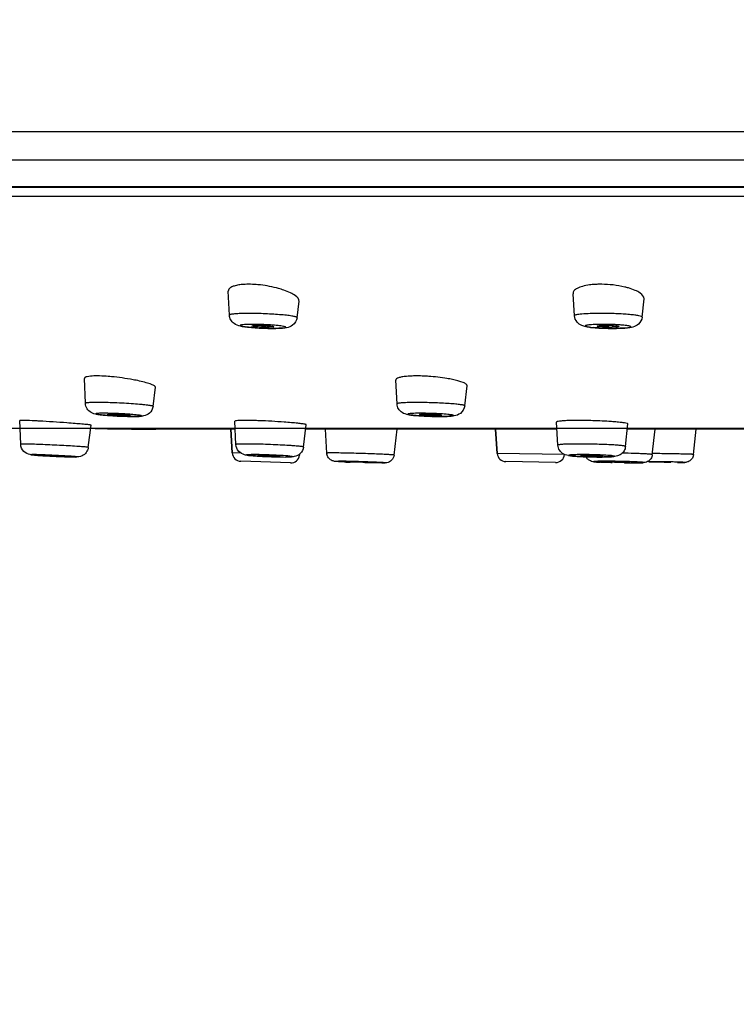
# Model space of a CAD drawing. Units: millimetres. Extents: x 72 to 8980, y -1552 to 626.
# Drawn here: x 7004 to 7036, y 36 to 81 of the extents above; entities that cross this region are included whole.
import ezdxf

# ---------------------------------------------------------------- set-up
doc = ezdxf.new("R2010")
doc.units = ezdxf.units.MM
doc.header["$MEASUREMENT"] = 0
doc.layers.add('Dimensions', color=7, linetype='Continuous')
doc.styles.get("Standard").update_dxf_attribs({"font": 'helr45w_0.ttf'})
doc.dimstyles.get("Standard").update_dxf_attribs({"dimscale": 10, "dimtxt": 2.5, "dimasz": 0.8, "dimexe": 1, "dimexo": 1, "dimgap": 1, "dimtad": 2, "dimtih": 1, "dimtoh": 1, "dimdec": 0, "dimzin": 0, "dimdsep": 46, "dimtxsty": 'Standard', "dimblk": 'DOT', "dimcen": 2, "dimclrd": 1, "dimclre": 1, "dimclrt": 1, "dimadec": 0, "dimazin": 0, "dimtfac": 1, "dimtdec": 0, "dimtofl": 0, "dimtmove": 0, "dimatfit": 3, "dimfxl": 1, "dimtolj": 1, "dimtzin": 0, "dimarcsym": 0})

# ---------------------------------------------------------------- blocks, each defined once
blk = doc.blocks.new('_Dot')
at = {"color": 0, "linetype": 'ByBlock', "lineweight": -2}
blk.add_line((-0.5, 0), (-1, 0), dxfattribs=at)
at = {"color": 0, "linetype": 'ByBlock', "const_width": 0.5}
blk.add_lwpolyline([(-0.25, 0, 1), (0.25, 0, 1)], format="xyb", close=True, dxfattribs=at)
blk = doc.blocks.new('*D6')
at = {"layer": 'Dimensions', "color": 1, "lineweight": -2, "transparency": 16777216}
for p, q in [((7077.404, 62.36), (6849.203, 62.36)), ((6859.203, 54.36), (6859.203, -380.412)), ((6859.203, -860.847), (6859.203, -426.075)), ((6656.908, -868.847), (6869.203, -868.847))]:
    blk.add_line(p, q, dxfattribs=at)
at = {"layer": 'Dimensions', "color": 1, "lineweight": -2, "transparency": 16777216, "xscale": 8, "yscale": 8, "zscale": 8}
for p, rotation in [((6859.203, 62.36), 90), ((6859.203, -868.847), 270)]:
    blk.add_blockref('_Dot', p, dxfattribs=dict(at, rotation=rotation))
at = {"layer": 'Dimensions', "color": 1, "transparency": 16777216, "insert": (6859.203, -403.243), "char_height": 25, "attachment_point": 5}
blk.add_mtext('\\A1;875-1125', dxfattribs=at)
blk = doc.blocks.new('*D10')
at = {"layer": 'Dimensions', "color": 1, "lineweight": -2, "transparency": 16777216}
for p, q in [((6956.024, 71.022), (6956.024, 3.408)), ((7138.367, 71.022), (7138.367, 3.408)), ((7130.367, 13.408), (6964.024, 13.408))]:
    blk.add_line(p, q, dxfattribs=at)
at = {"layer": 'Dimensions', "color": 1, "lineweight": -2, "transparency": 16777216, "xscale": 8, "yscale": 8, "zscale": 8, "rotation": 180}
blk.add_blockref('_Dot', (6956.024, 13.408), dxfattribs=at)
at = {"layer": 'Dimensions', "color": 1, "lineweight": -2, "transparency": 16777216, "xscale": 8, "yscale": 8, "zscale": 8}
blk.add_blockref('_Dot', (7138.367, 13.408), dxfattribs=at)
at = {"layer": 'Dimensions', "color": 1, "transparency": 16777216, "insert": (7041.039, -9.84), "char_height": 25, "attachment_point": 5}
blk.add_mtext('\\A1;%%C182', dxfattribs=at)

msp = doc.modelspace()

# ---------------------------------------------------------------- linework, layer by layer
at = {"color": 7, "linetype": 'Continuous'}
for p, q in [((6956.685, 75.915), (7137.706, 75.915)), ((6957.758, 74.617), (7136.634, 74.617)), ((6960.277, 73.41), (7134.114, 73.41)), ((6960.407, 73.38), (7133.984, 73.38)), ((7133.24, 72.95), (6961.151, 72.95)), ((7013.303, 67.531), (7013.249, 68.62)), ((7029.061, 67.502), (7028.993, 68.506)), ((7016.39, 67.414), (7016.484, 68.162)), ((7032.149, 67.442), (7032.238, 68.271)), ((7006.725, 63.503), (7006.677, 64.637)), ((7020.958, 63.477), (7020.894, 64.561)), ((7024.045, 63.388), (7024.152, 64.304)), ((7009.81, 63.362), (7009.927, 64.234)), ((7003.768, 61.638), (7003.726, 62.712)), ((7006.853, 61.489), (7006.992, 62.505)), ((7013.595, 61.621), (7013.542, 62.684)), ((7016.681, 61.506), (7016.809, 62.526)), ((7028.302, 61.594), (7028.232, 62.644)), ((7031.39, 61.533), (7031.501, 62.559)), ((7013.56, 62.323), (7009.943, 62.323)), ((7013.371, 62.323), (7013.428, 61.239)), ((7013.428, 61.239), (7013.371, 62.323)), ((7028.253, 62.323), (7016.783, 62.323)), ((7017.746, 61.231), (7017.683, 62.324)), ((7020.817, 61.139), (7020.956, 62.322)), ((7025.455, 62.323), (7025.532, 61.213)), ((7025.532, 61.213), (7025.455, 62.323)), ((7045.561, 62.323), (7031.501, 62.323)), ((7032.615, 61.158), (7032.738, 62.323)), ((7034.5, 61.167), (7034.615, 62.323)), ((7013.823, 61.225), (7013.428, 61.239)), ((7016.504, 61.183), (7016.498, 61.131)), ((7016.498, 61.131), (7016.504, 61.183)), ((7028.604, 61.159), (7025.532, 61.213)), ((7016.086, 60.779), (7013.814, 60.859)), ((7016.498, 61.131), (7016.434, 61.134)), ((7028.198, 60.8), (7025.925, 60.84))]:
    msp.add_line(p, q, dxfattribs=at)
for centre, radius, start, end in [((7014.177, 65.357), 3.583, 89.9666, 92.5805), ((7014.178, 64.897), 4.043, 88.7828, 89.9904), ((7030.262, 64.554), 4.386, 89.9874, 92.3323), ((7030.263, 64.368), 4.572, 89.4414, 89.9987), ((7030.257, 63.985), 4.955, 83.463, 89.4143), ((7014.609, 61.538), 5.523, 88.4548, 89.959), ((7015.323, 80.122), 13.198, 266.443, 267.8141), ((7015.345, 80.585), 13.662, 267.7982, 268.284), ((7015.324, 79.812), 12.888, 268.2737, 269.3493), ((7015.047, 71.044), 4.07, 269.9821, 270.9264), ((7015.301, 77.896), 10.972, 269.3515, 269.991), ((7030.393, 72.511), 5.572, 263.8503, 265.2167), ((7030.761, 77.626), 10.701, 266.8587, 267.3718), ((7030.818, 78.888), 11.964, 267.3767, 268.3865), ((7030.842, 79.666), 12.742, 268.3788, 268.894), ((7030.84, 79.433), 12.509, 268.8835, 269.9909), ((7030.708, 72.623), 5.65, 269.2138, 269.9926), ((7030.708, 72.047), 5.074, 269.9929, 270.8296), ((7030.838, 78.359), 11.435, 269.9971, 270.5204), ((7007.242, 59.509), 5.244, 88.5733, 89.9696), ((7021.852, 57.819), 6.935, 89.3286, 89.9952), ((7021.75, 60.853), 3.898, 93.257, 95.3713), ((7022.276, 56.049), 6.962, 88.7688, 89.9693), ((7022.702, 70.319), 7.378, 267.6781, 269.9499), ((7009.156, 82.875), 19.975, 266.8789, 267.1659), ((7009.173, 83.205), 20.306, 267.1651, 267.4621), ((7009.163, 82.98), 20.081, 267.4616, 267.774), ((7009.133, 82.187), 19.287, 267.7728, 268.1073), ((7008.576, 66.18), 3.238, 269.9654, 270.9296), ((7014.017, 50.772), 11.949, 89.3196, 89.9813), ((7022.958, 79.233), 16.331, 267.3088, 268.3487), ((7022.974, 79.696), 16.794, 268.3383, 268.7075), ((7022.956, 78.8), 15.898, 268.7003, 269.5142), ((7022.697, 68.157), 5.215, 269.9866, 270.7321), ((7022.937, 76.634), 13.731, 269.516, 269.9939), ((7022.936, 75.256), 12.353, 269.9986, 270.2482), ((7029.142, 52.257), 10.464, 91.2777, 92.0905), ((7029.238, 47.471), 15.251, 89.9849, 91.2379), ((7029.241, 44.95), 17.772, 89.7603, 89.9985), ((7029.212, 41.166), 21.556, 88.4385, 89.725), ((7009.943, 179.646), 117.322, 268.55632, 270), ((7013.828, 61.26), 0.401, 183, 268), ((7025.932, 61.241), 0.401, 184, 269), ((7028.205, 61.201), 0.401, 269, 354), ((7006.703, 93.395), 32.34, 266.241, 266.7157), ((7016.1, 61.18), 0.401, 268, 353), ((7020.418, 103.347), 42.562, 267.4898, 267.8358), ((7030.24, 81.574), 20.522, 267.8306, 268.8388), ((7029.644, 52.32), 8.813, 89.5122, 89.9921), ((7030.034, 70.938), 9.857, 268.2602, 269.9674), ((7030.276, 82.991), 21.939, 268.8182, 269.0836), ((7030.263, 82.05), 20.999, 269.0794, 269.6598), ((7030.03, 68.327), 7.246, 269.9912, 270.538), ((7030.248, 79.57), 18.519, 269.6608, 269.9963), ((7030.247, 77.676), 16.625, 269.9975, 270.2758), ((7030.814, 46.354), 14.483, 88.8276, 89.9653), ((7031.325, 69.963), 9.162, 269.9907, 270.3908), ((7031.654, 90.368), 29.589, 269.387, 269.9888), ((7031.344, 67.3), 6.499, 270.3837, 270.8626)]:
    msp.add_arc(centre, radius, start, end, dxfattribs=at)
for points, knots in [([(7013.723, 68.908), (7013.654, 68.897), (7013.531, 68.87), (7013.376, 68.809), (7013.273, 68.729), (7013.248, 68.654), (7013.249, 68.622)], [0, 0, 0, 0, 0.356767, 0.633837, 0.837832, 1, 1, 1, 1]), ([(7014.016, 68.936), (7013.99, 68.935), (7013.892, 68.929), (7013.794, 68.919), (7013.723, 68.908)], [0, 0, 0, 0, 0.265737, 1, 1, 1, 1]), ([(7014.716, 68.908), (7014.678, 68.912), (7014.527, 68.928), (7014.377, 68.937), (7014.264, 68.939)], [0, 0, 0, 0, 0.2564, 1, 1, 1, 1]), ([(7015.792, 68.669), (7015.711, 68.698), (7015.36, 68.807), (7014.997, 68.876), (7014.716, 68.908)], [0, 0, 0, 0, 0.231988, 1, 1, 1, 1]), ([(7029.746, 68.908), (7029.638, 68.893), (7029.444, 68.857), (7029.201, 68.77), (7029.035, 68.661), (7028.99, 68.552), (7028.993, 68.507)], [0, 0, 0, 0, 0.361833, 0.646228, 0.850642, 1, 1, 1, 1]), ([(7030.083, 68.936), (7030.054, 68.935), (7029.942, 68.929), (7029.829, 68.919), (7029.746, 68.908)], [0, 0, 0, 0, 0.259357, 1, 1, 1, 1]), ([(7031.523, 68.771), (7031.469, 68.786), (7031.239, 68.847), (7031.002, 68.887), (7030.821, 68.908)], [0, 0, 0, 0, 0.233913, 1, 1, 1, 1]), ([(7016.484, 68.16), (7016.496, 68.261), (7016.324, 68.424), (7016.078, 68.559), (7015.894, 68.634), (7015.792, 68.669)], [0, 0, 0, 0, 0.344056, 0.635191, 1, 1, 1, 1]), ([(7032.238, 68.27), (7032.249, 68.375), (7032.077, 68.545), (7031.818, 68.673), (7031.628, 68.74), (7031.523, 68.771)], [0, 0, 0, 0, 0.349811, 0.638306, 1, 1, 1, 1]), ([(7014.179, 67.608), (7014.059, 67.608), (7013.846, 67.605), (7013.597, 67.593), (7013.446, 67.578), (7013.371, 67.564), (7013.327, 67.554), (7013.303, 67.538), (7013.304, 67.531)], [0, 0, 0, 0, 0.406055, 0.721584, 0.837262, 0.922048, 0.97529, 1, 1, 1, 1]), ([(7013.806, 67.025), (7013.702, 67.046), (7013.524, 67.106), (7013.35, 67.304), (7013.307, 67.455), (7013.303, 67.531)], [0, 0, 0, 0, 0.413054, 0.701816, 1, 1, 1, 1]), ([(7016.39, 67.414), (7016.39, 67.42), (7016.373, 67.436), (7016.312, 67.457), (7016.174, 67.488), (7015.952, 67.517), (7015.657, 67.547), (7015.312, 67.572), (7014.814, 67.598), (7014.432, 67.608), (7014.179, 67.608)], [0, 0, 0, 0, 0.008474, 0.025794, 0.090872, 0.194052, 0.329156, 0.487732, 0.659641, 1, 1, 1, 1]), ([(7030.263, 67.608), (7030.103, 67.608), (7029.814, 67.604), (7029.475, 67.586), (7029.265, 67.566), (7029.157, 67.547), (7029.096, 67.533), (7029.061, 67.512), (7029.061, 67.502)], [0, 0, 0, 0, 0.394556, 0.713037, 0.832187, 0.920321, 0.975439, 1, 1, 1, 1]), ([(7029.796, 66.971), (7029.726, 66.979), (7029.592, 66.996), (7029.369, 67.048), (7029.145, 67.203), (7029.068, 67.399), (7029.061, 67.502)], [0, 0, 0, 0, 0.212276, 0.409707, 0.687767, 1, 1, 1, 1]), ([(7032.149, 67.442), (7032.151, 67.457), (7032.082, 67.485), (7031.985, 67.507), (7031.796, 67.536), (7031.559, 67.559), (7031.269, 67.58), (7030.833, 67.601), (7030.493, 67.608), (7030.263, 67.608)], [0, 0, 0, 0, 0.024593, 0.08553, 0.18265, 0.311527, 0.465767, 0.63773, 1, 1, 1, 1]), ([(7014.378, 67.108), (7014.32, 67.108), (7014.211, 67.107), (7014.062, 67.102), (7013.942, 67.095), (7013.863, 67.086), (7013.818, 67.076), (7013.799, 67.069), (7013.785, 67.062), (7013.786, 67.049), (7013.8, 67.042), (7013.833, 67.028), (7013.946, 67.004), (7014.166, 66.976), (7014.5, 66.95), (7014.883, 66.931), (7015.149, 66.926), (7015.281, 66.926)], [0, 0, 0, 0, 0.082704, 0.154414, 0.211907, 0.253227, 0.267387, 0.277193, 0.282985, 0.286819, 0.293245, 0.303823, 0.33802, 0.45503, 0.621724, 0.813041, 1, 1, 1, 1]), ([(7014.104, 66.983), (7014.076, 66.986), (7013.976, 66.997), (7013.876, 67.011), (7013.806, 67.025)], [0, 0, 0, 0, 0.280871, 1, 1, 1, 1]), ([(7014.328, 67.036), (7014.328, 67.043), (7014.366, 67.049), (7014.412, 67.056), (7014.506, 67.06), (7014.574, 67.061), (7014.613, 67.061)], [0, 0, 0, 0, 0.075469, 0.276381, 0.593477, 1, 1, 1, 1]), ([(7015.046, 66.973), (7014.964, 66.973), (7014.841, 66.976), (7014.681, 66.985), (7014.568, 66.993), (7014.474, 67.002), (7014.398, 67.012), (7014.358, 67.022), (7014.329, 67.029), (7014.328, 67.036)], [0, 0, 0, 0, 0.338433, 0.509611, 0.667637, 0.802901, 0.906833, 0.973362, 1, 1, 1, 1]), ([(7015.281, 66.926), (7015.339, 66.926), (7015.448, 66.927), (7015.597, 66.932), (7015.717, 66.939), (7015.795, 66.948), (7015.841, 66.958), (7015.86, 66.965), (7015.874, 66.972), (7015.872, 66.985), (7015.858, 66.992), (7015.826, 67.006), (7015.713, 67.03), (7015.492, 67.058), (7015.158, 67.085), (7014.775, 67.103), (7014.509, 67.108), (7014.378, 67.108)], [0, 0, 0, 0, 0.082704, 0.154414, 0.211907, 0.253227, 0.267387, 0.277193, 0.282985, 0.286819, 0.293245, 0.303823, 0.33802, 0.45503, 0.621724, 0.813041, 1, 1, 1, 1]), ([(7014.758, 67.059), (7014.829, 67.057), (7014.963, 67.051), (7015.122, 67.039), (7015.225, 67.027), (7015.282, 67.017), (7015.31, 67.011), (7015.331, 67.002), (7015.33, 66.998)], [0, 0, 0, 0, 0.36964, 0.694571, 0.821622, 0.916792, 0.976391, 1, 1, 1, 1]), ([(7015.33, 66.998), (7015.329, 66.992), (7015.303, 66.987), (7015.266, 66.98), (7015.195, 66.976), (7015.143, 66.974), (7015.113, 66.974)], [0, 0, 0, 0, 0.080427, 0.279096, 0.591101, 1, 1, 1, 1]), ([(7016.39, 67.414), (7016.373, 67.281), (7016.236, 67.048), (7015.918, 66.946), (7015.616, 66.928), (7015.414, 66.924), (7015.3, 66.924)], [0, 0, 0, 0, 0.305486, 0.538956, 0.738045, 1, 1, 1, 1]), ([(7030.365, 67.108), (7030.3, 67.108), (7030.176, 67.107), (7030, 67.102), (7029.847, 67.094), (7029.723, 67.083), (7029.64, 67.073), (7029.592, 67.06), (7029.567, 67.055), (7029.542, 67.031), (7029.595, 67.01), (7029.65, 66.997), (7029.756, 66.979), (7029.887, 66.965), (7030.047, 66.951), (7030.228, 66.941), (7030.49, 66.929), (7030.692, 66.926), (7030.828, 66.926)], [0, 0, 0, 0, 0.091782, 0.17624, 0.249628, 0.309306, 0.353125, 0.368679, 0.379883, 0.39048, 0.405215, 0.437039, 0.485712, 0.549716, 0.626569, 0.713437, 0.807082, 1, 1, 1, 1]), ([(7030.095, 67.026), (7030.095, 67.03), (7030.106, 67.037), (7030.14, 67.044), (7030.219, 67.054), (7030.339, 67.059), (7030.433, 67.061), (7030.485, 67.061)], [0, 0, 0, 0, 0.024675, 0.079834, 0.286866, 0.605823, 1, 1, 1, 1]), ([(7030.283, 66.99), (7030.257, 66.992), (7030.212, 66.997), (7030.151, 67.005), (7030.118, 67.013), (7030.095, 67.021), (7030.095, 67.026)], [0, 0, 0, 0, 0.408181, 0.718618, 0.916274, 1, 1, 1, 1]), ([(7030.828, 66.926), (7030.892, 66.926), (7031.017, 66.927), (7031.192, 66.932), (7031.345, 66.94), (7031.469, 66.951), (7031.552, 66.961), (7031.601, 66.974), (7031.625, 66.979), (7031.65, 67.003), (7031.597, 67.024), (7031.542, 67.037), (7031.437, 67.055), (7031.306, 67.069), (7031.146, 67.083), (7030.965, 67.094), (7030.702, 67.105), (7030.501, 67.108), (7030.365, 67.108)], [0, 0, 0, 0, 0.091782, 0.17624, 0.249628, 0.309306, 0.353125, 0.368679, 0.379883, 0.39048, 0.405215, 0.437039, 0.485712, 0.549716, 0.626569, 0.713437, 0.807082, 1, 1, 1, 1]), ([(7030.485, 67.061), (7030.606, 67.061), (7030.774, 67.057), (7030.97, 67.039), (7031.047, 67.029), (7031.075, 67.02)], [0, 0, 0, 0, 0.611421, 0.850598, 1, 1, 1, 1]), ([(7031.098, 67.007), (7031.097, 66.998), (7031.056, 66.992), (7031.002, 66.982), (7030.899, 66.977), (7030.824, 66.975), (7030.782, 66.974)], [0, 0, 0, 0, 0.081302, 0.285171, 0.599954, 1, 1, 1, 1]), ([(7031.092, 67.014), (7031.094, 67.013), (7031.096, 67.011), (7031.098, 67.008), (7031.098, 67.007)], [0, 0, 0, 0, 0.605106, 1, 1, 1, 1]), ([(7032.149, 67.442), (7032.136, 67.322), (7032.026, 67.104), (7031.747, 66.975), (7031.479, 66.945), (7031.309, 66.934), (7031.214, 66.931)], [0, 0, 0, 0, 0.309407, 0.562625, 0.757136, 1, 1, 1, 1]), ([(7014.504, 66.95), (7014.468, 66.952), (7014.335, 66.961), (7014.201, 66.972), (7014.104, 66.983)], [0, 0, 0, 0, 0.268287, 1, 1, 1, 1]), ([(7030.175, 66.942), (7030.153, 66.943), (7030.071, 66.948), (7029.989, 66.954), (7029.928, 66.959)], [0, 0, 0, 0, 0.261624, 1, 1, 1, 1]), ([(7030.631, 66.974), (7030.6, 66.974), (7030.484, 66.977), (7030.368, 66.982), (7030.283, 66.99)], [0, 0, 0, 0, 0.267564, 1, 1, 1, 1]), ([(7031.214, 66.931), (7031.193, 66.93), (7031.102, 66.927), (7031.011, 66.925), (7030.942, 66.925)], [0, 0, 0, 0, 0.23798, 1, 1, 1, 1]), ([(7007.245, 64.753), (7007.199, 64.753), (7007.052, 64.751), (7006.903, 64.742), (7006.803, 64.719)], [0, 0, 0, 0, 0.306578, 1, 1, 1, 1]), ([(7007.912, 64.719), (7007.864, 64.723), (7007.685, 64.738), (7007.505, 64.748), (7007.372, 64.752)], [0, 0, 0, 0, 0.264709, 1, 1, 1, 1]), ([(7021.853, 64.753), (7021.824, 64.753), (7021.716, 64.753), (7021.608, 64.749), (7021.528, 64.744)], [0, 0, 0, 0, 0.26186, 1, 1, 1, 1]), ([(7022.401, 64.734), (7022.361, 64.736), (7022.205, 64.746), (7022.049, 64.751), (7021.933, 64.753)], [0, 0, 0, 0, 0.255942, 1, 1, 1, 1]), ([(7006.803, 64.719), (7006.77, 64.711), (7006.721, 64.702), (7006.677, 64.657), (7006.678, 64.639)], [0, 0, 0, 0, 0.651232, 1, 1, 1, 1]), ([(7009.192, 64.522), (7009.094, 64.544), (7008.671, 64.629), (7008.242, 64.688), (7007.912, 64.719)], [0, 0, 0, 0, 0.232738, 1, 1, 1, 1]), ([(7009.926, 64.232), (7009.93, 64.258), (7009.855, 64.322), (7009.716, 64.378), (7009.479, 64.456), (7009.297, 64.499), (7009.192, 64.522)], [0, 0, 0, 0, 0.095181, 0.295371, 0.602391, 1, 1, 1, 1]), ([(7021.385, 64.734), (7021.314, 64.727), (7021.186, 64.71), (7021.028, 64.675), (7020.891, 64.616), (7020.894, 64.562)], [0, 0, 0, 0, 0.397651, 0.697518, 1, 1, 1, 1]), ([(7023.482, 64.591), (7023.4, 64.608), (7023.043, 64.674), (7022.681, 64.715), (7022.401, 64.734)], [0, 0, 0, 0, 0.228599, 1, 1, 1, 1]), ([(7024.152, 64.303), (7024.155, 64.33), (7024.096, 64.399), (7023.874, 64.497), (7023.652, 64.555), (7023.482, 64.591)], [0, 0, 0, 0, 0.106355, 0.306258, 1, 1, 1, 1]), ([(7007.259, 63.541), (7007.183, 63.541), (7007.051, 63.539), (7006.887, 63.534), (7006.783, 63.524), (7006.739, 63.515), (7006.725, 63.507), (7006.725, 63.503)], [0, 0, 0, 0, 0.418375, 0.732724, 0.927335, 0.977895, 1, 1, 1, 1]), ([(7006.985, 63.081), (7006.912, 63.123), (7006.781, 63.244), (7006.728, 63.416), (7006.725, 63.503)], [0, 0, 0, 0, 0.491624, 1, 1, 1, 1]), ([(7009.81, 63.362), (7009.811, 63.368), (7009.783, 63.38), (7009.743, 63.39), (7009.664, 63.405), (7009.561, 63.419), (7009.43, 63.434), (7009.212, 63.455), (7008.896, 63.48), (7008.486, 63.505), (7007.934, 63.53), (7007.523, 63.541), (7007.259, 63.541)], [0, 0, 0, 0, 0.007314, 0.025822, 0.055933, 0.097138, 0.148697, 0.209512, 0.353952, 0.518777, 0.690555, 1, 1, 1, 1]), ([(7021.861, 63.541), (7021.738, 63.541), (7021.518, 63.539), (7021.262, 63.529), (7021.106, 63.516), (7021.027, 63.505), (7020.984, 63.497), (7020.957, 63.484), (7020.958, 63.477)], [0, 0, 0, 0, 0.406875, 0.723861, 0.840099, 0.92509, 0.977813, 1, 1, 1, 1]), ([(7021.483, 62.98), (7021.379, 62.997), (7021.196, 63.046), (7021.009, 63.243), (7020.962, 63.398), (7020.958, 63.477)], [0, 0, 0, 0, 0.40273, 0.697273, 1, 1, 1, 1]), ([(7024.045, 63.388), (7024.045, 63.393), (7024.026, 63.406), (7023.993, 63.415), (7023.933, 63.429), (7023.813, 63.448), (7023.613, 63.47), (7023.324, 63.493), (7022.983, 63.513), (7022.49, 63.533), (7022.113, 63.541), (7021.861, 63.541)], [0, 0, 0, 0, 0.007512, 0.024381, 0.051595, 0.088886, 0.191535, 0.326215, 0.484635, 0.656861, 1, 1, 1, 1]), ([(7007.528, 62.968), (7007.433, 62.977), (7007.25, 62.994), (7007.064, 63.037), (7006.985, 63.081)], [0, 0, 0, 0, 0.509466, 1, 1, 1, 1]), ([(7007.564, 63.049), (7007.517, 63.049), (7007.434, 63.048), (7007.336, 63.046), (7007.275, 63.041), (7007.243, 63.038), (7007.221, 63.033), (7007.207, 63.031), (7007.201, 63.021), (7007.215, 63.015), (7007.231, 63.01), (7007.259, 63.003), (7007.296, 62.997), (7007.363, 62.987), (7007.467, 62.975), (7007.613, 62.961), (7007.851, 62.942), (7008.292, 62.917), (7008.676, 62.904), (7008.929, 62.904)], [0, 0, 0, 0, 0.066948, 0.119194, 0.138987, 0.154334, 0.165166, 0.171515, 0.174278, 0.17884, 0.187704, 0.201098, 0.219004, 0.241242, 0.297816, 0.368806, 0.45143, 0.638755, 1, 1, 1, 1]), ([(7008.069, 62.929), (7008.02, 62.932), (7007.839, 62.943), (7007.659, 62.956), (7007.528, 62.968)], [0, 0, 0, 0, 0.271262, 1, 1, 1, 1]), ([(7008.929, 62.904), (7008.976, 62.904), (7009.059, 62.904), (7009.156, 62.907), (7009.217, 62.912), (7009.25, 62.915), (7009.271, 62.92), (7009.286, 62.922), (7009.292, 62.932), (7009.278, 62.938), (7009.262, 62.943), (7009.234, 62.949), (7009.197, 62.956), (7009.13, 62.966), (7009.026, 62.978), (7008.879, 62.992), (7008.642, 63.01), (7008.201, 63.036), (7007.817, 63.049), (7007.564, 63.049)], [0, 0, 0, 0, 0.066948, 0.119194, 0.138987, 0.154334, 0.165166, 0.171515, 0.174278, 0.17884, 0.187704, 0.201098, 0.219004, 0.241242, 0.297816, 0.368806, 0.45143, 0.638755, 1, 1, 1, 1]), ([(7007.746, 62.999), (7007.745, 63.003), (7007.768, 63.005), (7007.795, 63.01), (7007.853, 63.011), (7007.894, 63.011), (7007.919, 63.011)], [0, 0, 0, 0, 0.070641, 0.265674, 0.581494, 1, 1, 1, 1]), ([(7008.574, 62.941), (7008.488, 62.941), (7008.356, 62.945), (7008.177, 62.953), (7008.044, 62.961), (7007.927, 62.97), (7007.838, 62.979), (7007.779, 62.987), (7007.755, 62.994), (7007.746, 62.997), (7007.746, 62.999)], [0, 0, 0, 0, 0.308038, 0.479091, 0.64337, 0.78776, 0.90056, 0.972769, 0.991977, 1, 1, 1, 1]), ([(7007.919, 63.011), (7007.955, 63.011), (7008.119, 63.009), (7008.283, 63.002), (7008.41, 62.994)], [0, 0, 0, 0, 0.221567, 1, 1, 1, 1]), ([(7008.41, 62.994), (7008.456, 62.991), (7008.537, 62.985), (7008.633, 62.976), (7008.691, 62.968), (7008.722, 62.963), (7008.736, 62.96), (7008.747, 62.956), (7008.747, 62.953)], [0, 0, 0, 0, 0.402856, 0.721457, 0.839458, 0.925789, 0.979134, 1, 1, 1, 1]), ([(7008.73, 62.947), (7008.725, 62.947), (7008.691, 62.943), (7008.657, 62.942), (7008.628, 62.942)], [0, 0, 0, 0, 0.16934, 1, 1, 1, 1]), ([(7008.747, 62.953), (7008.747, 62.952), (7008.74, 62.949), (7008.735, 62.948), (7008.73, 62.947)], [0, 0, 0, 0, 0.299197, 1, 1, 1, 1]), ([(7009.81, 63.362), (7009.794, 63.247), (7009.685, 63.036), (7009.418, 62.918), (7009.175, 62.905), (7009.032, 62.902), (7008.952, 62.902)], [0, 0, 0, 0, 0.322484, 0.599929, 0.777231, 1, 1, 1, 1]), ([(7022.055, 63.049), (7021.996, 63.049), (7021.886, 63.048), (7021.734, 63.045), (7021.611, 63.039), (7021.53, 63.031), (7021.481, 63.024), (7021.461, 63.018), (7021.446, 63.014), (7021.443, 63.002), (7021.457, 62.996), (7021.485, 62.985), (7021.55, 62.974), (7021.651, 62.96), (7021.846, 62.941), (7022.14, 62.922), (7022.522, 62.908), (7022.789, 62.904), (7022.921, 62.904)], [0, 0, 0, 0, 0.083973, 0.157208, 0.216394, 0.259463, 0.274456, 0.284992, 0.291207, 0.294363, 0.299561, 0.308989, 0.341147, 0.390468, 0.455087, 0.620165, 0.811485, 1, 1, 1, 1]), ([(7021.749, 62.949), (7021.723, 62.951), (7021.635, 62.96), (7021.546, 62.97), (7021.483, 62.98)], [0, 0, 0, 0, 0.281545, 1, 1, 1, 1]), ([(7022.191, 62.92), (7022.151, 62.922), (7022.003, 62.93), (7021.856, 62.94), (7021.749, 62.949)], [0, 0, 0, 0, 0.270848, 1, 1, 1, 1]), ([(7021.987, 62.991), (7021.986, 62.998), (7022.027, 63), (7022.073, 63.008), (7022.171, 63.01), (7022.24, 63.011), (7022.28, 63.011)], [0, 0, 0, 0, 0.072865, 0.274417, 0.592792, 1, 1, 1, 1]), ([(7022.403, 62.947), (7022.349, 62.95), (7022.249, 62.955), (7022.133, 62.964), (7022.06, 62.972), (7022.021, 62.978), (7022.001, 62.983), (7021.987, 62.987), (7021.987, 62.991)], [0, 0, 0, 0, 0.390093, 0.709593, 0.830355, 0.920178, 0.976728, 1, 1, 1, 1]), ([(7022.921, 62.904), (7022.98, 62.904), (7023.09, 62.904), (7023.242, 62.908), (7023.365, 62.914), (7023.446, 62.922), (7023.494, 62.929), (7023.515, 62.935), (7023.53, 62.939), (7023.533, 62.951), (7023.519, 62.957), (7023.491, 62.968), (7023.426, 62.979), (7023.325, 62.993), (7023.13, 63.012), (7022.836, 63.03), (7022.454, 63.045), (7022.187, 63.049), (7022.055, 63.049)], [0, 0, 0, 0, 0.083973, 0.157208, 0.216394, 0.259463, 0.274456, 0.284992, 0.291207, 0.294363, 0.299561, 0.308989, 0.341147, 0.390468, 0.455087, 0.620165, 0.811485, 1, 1, 1, 1]), ([(7022.426, 63.01), (7022.496, 63.008), (7022.628, 63.004), (7022.785, 62.994), (7022.886, 62.985), (7022.942, 62.977), (7022.968, 62.971), (7022.99, 62.966), (7022.989, 62.962)], [0, 0, 0, 0, 0.37206, 0.697214, 0.82398, 0.918729, 0.977789, 1, 1, 1, 1]), ([(7022.989, 62.962), (7022.988, 62.956), (7022.96, 62.953), (7022.923, 62.946), (7022.849, 62.944), (7022.795, 62.942), (7022.764, 62.942)], [0, 0, 0, 0, 0.076307, 0.275079, 0.58888, 1, 1, 1, 1]), ([(7024.045, 63.388), (7024.029, 63.256), (7023.896, 63.022), (7023.583, 62.922), (7023.291, 62.907), (7023.099, 62.903), (7022.989, 62.902)], [0, 0, 0, 0, 0.311396, 0.550427, 0.74177, 1, 1, 1, 1]), ([(7003.728, 62.714), (7003.727, 62.714), (7003.727, 62.713), (7003.726, 62.712), (7003.726, 62.712)], [0, 0, 0, 0, 0.57545, 1, 1, 1, 1]), ([(7003.788, 62.721), (7003.775, 62.721), (7003.755, 62.719), (7003.733, 62.718), (7003.728, 62.714)], [0, 0, 0, 0, 0.67593, 1, 1, 1, 1]), ([(7003.851, 62.722), (7003.845, 62.722), (7003.824, 62.722), (7003.803, 62.722), (7003.788, 62.721)], [0, 0, 0, 0, 0.281184, 1, 1, 1, 1]), ([(7003.935, 62.721), (7003.927, 62.721), (7003.899, 62.722), (7003.871, 62.722), (7003.851, 62.722)], [0, 0, 0, 0, 0.272975, 1, 1, 1, 1]), ([(7004.614, 62.691), (7004.546, 62.695), (7004.32, 62.707), (7004.093, 62.718), (7003.935, 62.721)], [0, 0, 0, 0, 0.300493, 1, 1, 1, 1]), ([(7006.259, 62.58), (7006.13, 62.59), (7005.582, 62.631), (7005.034, 62.668), (7004.614, 62.691)], [0, 0, 0, 0, 0.235543, 1, 1, 1, 1]), ([(7006.992, 62.505), (7006.992, 62.509), (7006.966, 62.51), (7006.939, 62.519), (7006.873, 62.525), (7006.791, 62.534), (7006.685, 62.544), (7006.506, 62.56), (7006.361, 62.572), (7006.259, 62.58)], [0, 0, 0, 0, 0.017604, 0.068118, 0.151453, 0.266356, 0.410976, 0.583331, 1, 1, 1, 1]), ([(7008.952, 62.902), (7008.917, 62.902), (7008.765, 62.903), (7008.613, 62.907), (7008.496, 62.911)], [0, 0, 0, 0, 0.226303, 1, 1, 1, 1]), ([(7013.547, 62.691), (7013.546, 62.691), (7013.543, 62.689), (7013.542, 62.685), (7013.542, 62.684)], [0, 0, 0, 0, 0.58587, 1, 1, 1, 1]), ([(7013.623, 62.708), (7013.614, 62.707), (7013.589, 62.703), (7013.562, 62.7), (7013.547, 62.691)], [0, 0, 0, 0, 0.352251, 1, 1, 1, 1]), ([(7014.021, 62.722), (7013.979, 62.722), (7013.846, 62.721), (7013.713, 62.718), (7013.623, 62.708)], [0, 0, 0, 0, 0.318567, 1, 1, 1, 1]), ([(7014.668, 62.708), (7014.622, 62.71), (7014.453, 62.716), (7014.284, 62.72), (7014.159, 62.721)], [0, 0, 0, 0, 0.266907, 1, 1, 1, 1]), ([(7016.132, 62.619), (7016.021, 62.628), (7015.533, 62.666), (7015.044, 62.694), (7014.668, 62.708)], [0, 0, 0, 0, 0.229167, 1, 1, 1, 1]), ([(7016.809, 62.526), (7016.809, 62.53), (7016.789, 62.538), (7016.76, 62.546), (7016.701, 62.557), (7016.587, 62.573), (7016.394, 62.595), (7016.227, 62.61), (7016.132, 62.619)], [0, 0, 0, 0, 0.019948, 0.070548, 0.153397, 0.267504, 0.583084, 1, 1, 1, 1]), ([(7028.76, 62.714), (7028.685, 62.711), (7028.557, 62.705), (7028.382, 62.69), (7028.297, 62.675), (7028.231, 62.658), (7028.232, 62.644)], [0, 0, 0, 0, 0.418446, 0.730736, 0.925115, 1, 1, 1, 1]), ([(7030.876, 62.658), (7030.795, 62.664), (7030.437, 62.691), (7030.078, 62.706), (7029.8, 62.714)], [0, 0, 0, 0, 0.224792, 1, 1, 1, 1]), ([(7031.501, 62.558), (7031.501, 62.563), (7031.485, 62.575), (7031.434, 62.59), (7031.313, 62.613), (7031.119, 62.636), (7030.964, 62.651), (7030.876, 62.658)], [0, 0, 0, 0, 0.023064, 0.074302, 0.270102, 0.583789, 1, 1, 1, 1]), ([(7003.886, 61.645), (7003.869, 61.645), (7003.841, 61.644), (7003.801, 61.644), (7003.784, 61.641), (7003.768, 61.641), (7003.768, 61.638)], [0, 0, 0, 0, 0.431127, 0.743214, 0.933094, 1, 1, 1, 1]), ([(7004.583, 61.125), (7004.506, 61.13), (7004.376, 61.141), (7004.14, 61.157), (7003.871, 61.285), (7003.773, 61.518), (7003.768, 61.638)], [0, 0, 0, 0, 0.217943, 0.364562, 0.662567, 1, 1, 1, 1]), ([(7004.303, 61.636), (7004.26, 61.637), (7004.121, 61.641), (7003.982, 61.645), (7003.886, 61.645)], [0, 0, 0, 0, 0.309044, 1, 1, 1, 1]), ([(7006.853, 61.489), (7006.853, 61.491), (7006.846, 61.492), (7006.829, 61.497), (7006.78, 61.502), (7006.706, 61.51), (7006.601, 61.518), (7006.471, 61.528), (7006.252, 61.543), (7005.937, 61.562), (7005.527, 61.584), (7005.1, 61.605), (7004.69, 61.623), (7004.426, 61.632), (7004.303, 61.636)], [0, 0, 0, 0, 0.001705, 0.00633, 0.02459, 0.054663, 0.095897, 0.147484, 0.208403, 0.353019, 0.51803, 0.690078, 0.855207, 1, 1, 1, 1]), ([(7014.048, 61.645), (7013.984, 61.645), (7013.872, 61.644), (7013.742, 61.64), (7013.666, 61.636), (7013.628, 61.632), (7013.609, 61.628), (7013.595, 61.624), (7013.595, 61.621)], [0, 0, 0, 0, 0.422295, 0.737256, 0.849648, 0.930824, 0.980408, 1, 1, 1, 1]), ([(7014.392, 61.105), (7014.317, 61.111), (7014.184, 61.122), (7013.95, 61.148), (7013.693, 61.284), (7013.601, 61.506), (7013.595, 61.621)], [0, 0, 0, 0, 0.214892, 0.380274, 0.670847, 1, 1, 1, 1]), ([(7016.681, 61.506), (7016.682, 61.512), (7016.649, 61.518), (7016.61, 61.528), (7016.524, 61.538), (7016.416, 61.549), (7016.277, 61.561), (7016.046, 61.577), (7015.715, 61.596), (7015.288, 61.616), (7014.727, 61.636), (7014.312, 61.645), (7014.048, 61.645)], [0, 0, 0, 0, 0.00686, 0.025736, 0.056703, 0.099077, 0.152025, 0.214363, 0.361697, 0.528402, 0.700054, 1, 1, 1, 1]), ([(7029.256, 61.645), (7029.126, 61.645), (7028.941, 61.643), (7028.71, 61.638), (7028.57, 61.632), (7028.461, 61.625), (7028.375, 61.617), (7028.334, 61.609), (7028.302, 61.601), (7028.303, 61.594)], [0, 0, 0, 0, 0.406483, 0.57877, 0.724866, 0.84186, 0.927351, 0.979913, 1, 1, 1, 1]), ([(7031.39, 61.533), (7031.391, 61.537), (7031.37, 61.546), (7031.34, 61.553), (7031.281, 61.563), (7031.166, 61.577), (7030.971, 61.594), (7030.691, 61.61), (7030.359, 61.625), (7029.876, 61.64), (7029.504, 61.645), (7029.256, 61.645)], [0, 0, 0, 0, 0.006633, 0.023057, 0.049861, 0.0867, 0.188399, 0.322199, 0.480126, 0.65263, 1, 1, 1, 1]), ([(7004.325, 61.161), (7004.298, 61.161), (7004.198, 61.159), (7004.412, 61.135), (7004.565, 61.127), (7004.917, 61.104), (7005.286, 61.086), (7005.668, 61.068), (7005.988, 61.057), (7006.177, 61.052), (7006.252, 61.052)], [0, 0, 0, 0, 0.038142, 0.076461, 0.184917, 0.347121, 0.538396, 0.729629, 0.891725, 1, 1, 1, 1]), ([(7006.252, 61.052), (7006.279, 61.052), (7006.379, 61.054), (7006.165, 61.078), (7006.012, 61.086), (7005.66, 61.109), (7005.291, 61.128), (7004.909, 61.145), (7004.588, 61.157), (7004.4, 61.161), (7004.325, 61.161)], [0, 0, 0, 0, 0.038142, 0.076461, 0.184917, 0.347121, 0.538396, 0.729629, 0.891725, 1, 1, 1, 1]), ([(7006.853, 61.489), (7006.842, 61.407), (7006.777, 61.248), (7006.565, 61.07), (7006.376, 61.051), (7006.277, 61.051)], [0, 0, 0, 0, 0.312434, 0.623002, 1, 1, 1, 1]), ([(7014.384, 61.161), (7014.281, 61.161), (7013.889, 61.151), (7014.449, 61.099), (7014.723, 61.086), (7015.244, 61.061), (7015.613, 61.052), (7015.859, 61.052)], [0, 0, 0, 0, 0.146603, 0.293688, 0.45583, 0.646972, 1, 1, 1, 1]), ([(7015.859, 61.052), (7015.961, 61.052), (7016.353, 61.062), (7015.794, 61.115), (7015.52, 61.128), (7014.998, 61.152), (7014.63, 61.161), (7014.384, 61.161)], [0, 0, 0, 0, 0.146603, 0.293688, 0.45583, 0.646972, 1, 1, 1, 1]), ([(7016.681, 61.506), (7016.667, 61.395), (7016.564, 61.185), (7016.305, 61.063), (7016.076, 61.053), (7015.948, 61.051), (7015.878, 61.051)], [0, 0, 0, 0, 0.329, 0.626096, 0.792381, 1, 1, 1, 1]), ([(7017.952, 61.239), (7017.922, 61.239), (7017.873, 61.237), (7017.803, 61.239), (7017.774, 61.232), (7017.745, 61.236), (7017.746, 61.231)], [0, 0, 0, 0, 0.430214, 0.744338, 0.935311, 1, 1, 1, 1]), ([(7018.554, 60.825), (7018.471, 60.829), (7018.333, 60.836), (7018.172, 60.845), (7018.041, 60.861), (7017.91, 60.915), (7017.785, 61.048), (7017.749, 61.17), (7017.746, 61.231)], [0, 0, 0, 0, 0.247191, 0.407005, 0.478798, 0.637037, 0.817792, 1, 1, 1, 1]), ([(7018.295, 61.235), (7018.262, 61.236), (7018.147, 61.238), (7018.033, 61.239), (7017.952, 61.239)], [0, 0, 0, 0, 0.288359, 1, 1, 1, 1]), ([(7020.817, 61.139), (7020.817, 61.14), (7020.809, 61.141), (7020.8, 61.143), (7020.78, 61.146), (7020.74, 61.15), (7020.671, 61.155), (7020.569, 61.161), (7020.44, 61.168), (7020.225, 61.178), (7019.914, 61.191), (7019.51, 61.205), (7019.087, 61.218), (7018.68, 61.228), (7018.418, 61.233), (7018.295, 61.235)], [0, 0, 0, 0, 0.001646, 0.006221, 0.013815, 0.0244, 0.054275, 0.095272, 0.146621, 0.207228, 0.351314, 0.515985, 0.688086, 0.853831, 1, 1, 1, 1]), ([(7028.873, 61.104), (7028.768, 61.115), (7028.575, 61.148), (7028.364, 61.342), (7028.308, 61.509), (7028.302, 61.594)], [0, 0, 0, 0, 0.384737, 0.688108, 1, 1, 1, 1]), ([(7029.438, 61.161), (7029.325, 61.161), (7029.173, 61.161), (7028.975, 61.152), (7028.891, 61.149), (7028.748, 61.129), (7028.891, 61.102), (7028.974, 61.096), (7029.172, 61.079), (7029.455, 61.067), (7029.837, 61.055), (7030.103, 61.052), (7030.236, 61.052)], [0, 0, 0, 0, 0.161736, 0.223825, 0.270031, 0.309001, 0.348142, 0.394467, 0.456587, 0.618462, 0.809273, 1, 1, 1, 1]), ([(7030.236, 61.052), (7030.349, 61.052), (7030.501, 61.053), (7030.7, 61.061), (7030.783, 61.064), (7030.927, 61.085), (7030.784, 61.111), (7030.7, 61.118), (7030.502, 61.134), (7030.219, 61.147), (7029.837, 61.159), (7029.571, 61.161), (7029.438, 61.161)], [0, 0, 0, 0, 0.161736, 0.223825, 0.270031, 0.309001, 0.348142, 0.394467, 0.456587, 0.618462, 0.809273, 1, 1, 1, 1]), ([(7031.39, 61.533), (7031.383, 61.463), (7031.338, 61.327), (7031.2, 61.174), (7031.042, 61.097), (7030.862, 61.066), (7030.63, 61.056), (7030.439, 61.052), (7030.327, 61.052)], [0, 0, 0, 0, 0.160972, 0.320278, 0.463251, 0.558556, 0.742306, 1, 1, 1, 1]), ([(7032.615, 61.158), (7032.615, 61.161), (7032.603, 61.164), (7032.587, 61.168), (7032.554, 61.172), (7032.489, 61.179), (7032.376, 61.188), (7032.211, 61.197), (7032.007, 61.206), (7031.68, 61.218), (7031.422, 61.225), (7031.243, 61.228)], [0, 0, 0, 0, 0.005409, 0.019528, 0.042697, 0.07484, 0.165057, 0.287097, 0.437035, 0.609768, 1, 1, 1, 1]), ([(7032.615, 61.158), (7032.608, 61.091), (7032.56, 60.961), (7032.395, 60.818), (7032.178, 60.784), (7031.928, 60.781), (7031.752, 60.779), (7031.648, 60.779)], [0, 0, 0, 0, 0.174437, 0.346084, 0.542132, 0.729154, 1, 1, 1, 1]), ([(7034.499, 61.167), (7034.5, 61.17), (7034.479, 61.167), (7034.458, 61.174), (7034.406, 61.174), (7034.343, 61.178), (7034.259, 61.18), (7034.117, 61.184), (7033.905, 61.189), (7033.618, 61.195), (7033.299, 61.2), (7032.962, 61.205), (7032.734, 61.208), (7032.62, 61.209)], [0, 0, 0, 0, 0.005191, 0.020488, 0.045848, 0.080941, 0.125276, 0.178352, 0.307894, 0.463034, 0.63597, 0.818041, 1, 1, 1, 1]), ([(7034.5, 61.167), (7034.488, 61.056), (7034.391, 60.891), (7034.209, 60.814), (7034.086, 60.801), (7033.947, 60.801), (7033.836, 60.8), (7033.767, 60.8)], [0, 0, 0, 0, 0.366105, 0.545033, 0.633777, 0.774186, 1, 1, 1, 1]), ([(7004.788, 61.131), (7004.788, 61.134), (7004.808, 61.13), (7004.816, 61.133), (7004.826, 61.133)], [0, 0, 0, 0, 0.255012, 1, 1, 1, 1]), ([(7004.826, 61.133), (7004.901, 61.133), (7005.031, 61.128), (7005.218, 61.12), (7005.383, 61.112), (7005.516, 61.105), (7005.612, 61.099), (7005.672, 61.095), (7005.719, 61.091), (7005.758, 61.089), (7005.774, 61.084), (7005.789, 61.085), (7005.789, 61.083)], [0, 0, 0, 0, 0.235096, 0.403698, 0.581309, 0.747091, 0.819349, 0.881627, 0.932158, 0.969323, 0.992159, 1, 1, 1, 1]), ([(7006.277, 61.051), (7006.236, 61.051), (7006.005, 61.055), (7005.773, 61.064), (7005.582, 61.072)], [0, 0, 0, 0, 0.174507, 1, 1, 1, 1]), ([(7005.789, 61.083), (7005.789, 61.079), (7005.769, 61.084), (7005.76, 61.081), (7005.751, 61.081)], [0, 0, 0, 0, 0.259193, 1, 1, 1, 1]), ([(7014.954, 61.074), (7014.903, 61.077), (7014.715, 61.085), (7014.528, 61.096), (7014.392, 61.105)], [0, 0, 0, 0, 0.273247, 1, 1, 1, 1]), ([(7014.62, 61.125), (7014.62, 61.129), (7014.64, 61.128), (7014.662, 61.132), (7014.711, 61.132), (7014.746, 61.133), (7014.767, 61.133)], [0, 0, 0, 0, 0.067371, 0.26146, 0.57764, 1, 1, 1, 1]), ([(7015.475, 61.081), (7015.39, 61.081), (7015.256, 61.083), (7015.074, 61.09), (7014.936, 61.096), (7014.813, 61.103), (7014.726, 61.11), (7014.673, 61.115), (7014.645, 61.118), (7014.631, 61.122), (7014.62, 61.123), (7014.62, 61.125)], [0, 0, 0, 0, 0.29889, 0.469941, 0.636212, 0.783468, 0.899081, 0.941741, 0.973088, 0.992575, 1, 1, 1, 1]), ([(7014.767, 61.133), (7014.853, 61.133), (7014.988, 61.13), (7015.17, 61.124), (7015.308, 61.117), (7015.431, 61.11), (7015.518, 61.104), (7015.571, 61.098), (7015.599, 61.095), (7015.612, 61.092), (7015.622, 61.09), (7015.622, 61.088)], [0, 0, 0, 0, 0.2998, 0.471325, 0.637923, 0.785248, 0.900603, 0.942995, 0.973992, 0.993043, 1, 1, 1, 1]), ([(7015.622, 61.088), (7015.622, 61.085), (7015.603, 61.085), (7015.58, 61.081), (7015.531, 61.081), (7015.496, 61.081), (7015.475, 61.081)], [0, 0, 0, 0, 0.070338, 0.265493, 0.580582, 1, 1, 1, 1]), ([(7020.254, 60.779), (7020.284, 60.779), (7020.323, 60.78), (7020.375, 60.78), (7020.389, 60.783), (7020.408, 60.782), (7020.401, 60.789), (7020.387, 60.787), (7020.35, 60.795), (7020.276, 60.797), (7020.16, 60.805), (7020.01, 60.812), (7019.759, 60.823), (7019.411, 60.835), (7018.894, 60.85), (7018.516, 60.859), (7018.286, 60.859)], [0, 0, 0, 0, 0.040323, 0.053865, 0.062739, 0.06683, 0.068019, 0.073697, 0.084092, 0.118704, 0.170459, 0.237501, 0.317161, 0.501888, 0.696521, 1, 1, 1, 1]), ([(7018.769, 60.834), (7018.769, 60.836), (7018.778, 60.835), (7018.788, 60.837), (7018.81, 60.836), (7018.827, 60.837), (7018.836, 60.837)], [0, 0, 0, 0, 0.066881, 0.259374, 0.572498, 1, 1, 1, 1]), ([(7018.836, 60.837), (7018.917, 60.837), (7019.051, 60.834), (7019.239, 60.829), (7019.396, 60.824), (7019.521, 60.819), (7019.61, 60.815), (7019.665, 60.813), (7019.708, 60.81), (7019.743, 60.809), (7019.757, 60.805), (7019.772, 60.806), (7019.771, 60.804)], [0, 0, 0, 0, 0.25932, 0.429421, 0.603295, 0.762325, 0.830912, 0.889611, 0.936993, 0.971741, 0.992868, 1, 1, 1, 1]), ([(7020.266, 60.779), (7020.217, 60.779), (7019.958, 60.781), (7019.698, 60.787), (7019.488, 60.793)], [0, 0, 0, 0, 0.188777, 1, 1, 1, 1]), ([(7019.771, 60.804), (7019.771, 60.802), (7019.762, 60.804), (7019.752, 60.801), (7019.73, 60.802), (7019.714, 60.802), (7019.704, 60.802)], [0, 0, 0, 0, 0.068596, 0.261648, 0.574172, 1, 1, 1, 1]), ([(7020.817, 61.139), (7020.806, 61.053), (7020.728, 60.887), (7020.534, 60.787), (7020.378, 60.78), (7020.304, 60.779), (7020.266, 60.779)], [0, 0, 0, 0, 0.356999, 0.693536, 0.843366, 1, 1, 1, 1]), ([(7029.127, 61.083), (7029.103, 61.084), (7029.018, 61.09), (7028.933, 61.097), (7028.873, 61.104)], [0, 0, 0, 0, 0.281997, 1, 1, 1, 1]), ([(7029.463, 61.066), (7029.433, 61.068), (7029.321, 61.072), (7029.209, 61.078), (7029.127, 61.083)], [0, 0, 0, 0, 0.267894, 1, 1, 1, 1]), ([(7029.336, 61.117), (7029.336, 61.119), (7029.346, 61.122), (7029.359, 61.124), (7029.387, 61.127), (7029.44, 61.13), (7029.528, 61.132), (7029.603, 61.133), (7029.646, 61.133)], [0, 0, 0, 0, 0.019964, 0.072113, 0.157557, 0.274548, 0.593744, 1, 1, 1, 1]), ([(7029.735, 61.085), (7029.682, 61.087), (7029.587, 61.09), (7029.475, 61.097), (7029.406, 61.103), (7029.368, 61.107), (7029.35, 61.111), (7029.336, 61.114), (7029.336, 61.117)], [0, 0, 0, 0, 0.393612, 0.713418, 0.833716, 0.92279, 0.978444, 1, 1, 1, 1]), ([(7029.719, 61.133), (7029.795, 61.132), (7029.906, 61.13), (7030.048, 61.125), (7030.143, 61.12), (7030.221, 61.115), (7030.284, 61.11), (7030.313, 61.103), (7030.339, 61.101), (7030.338, 61.097)], [0, 0, 0, 0, 0.362861, 0.535396, 0.690302, 0.819947, 0.917474, 0.978269, 1, 1, 1, 1]), ([(7029.926, 60.833), (7029.918, 60.834), (7029.869, 60.841), (7029.821, 60.854), (7029.785, 60.87)], [0, 0, 0, 0, 0.175682, 1, 1, 1, 1]), ([(7030.019, 60.823), (7030.011, 60.824), (7029.98, 60.827), (7029.949, 60.83), (7029.926, 60.833)], [0, 0, 0, 0, 0.270332, 1, 1, 1, 1]), ([(7030.176, 60.856), (7030.14, 60.855), (7030.078, 60.854), (7030.008, 60.849), (7029.967, 60.847), (7029.951, 60.843), (7029.938, 60.843), (7029.936, 60.835), (7029.95, 60.834), (7029.964, 60.83), (7029.991, 60.828), (7030.04, 60.822), (7030.122, 60.817), (7030.192, 60.813), (7030.232, 60.811)], [0, 0, 0, 0, 0.200186, 0.343476, 0.392395, 0.425702, 0.443548, 0.449209, 0.465351, 0.497121, 0.544499, 0.607112, 0.776303, 1, 1, 1, 1]), ([(7030.332, 60.806), (7030.301, 60.807), (7030.197, 60.812), (7030.093, 60.817), (7030.019, 60.823)], [0, 0, 0, 0, 0.295146, 1, 1, 1, 1]), ([(7030.338, 61.097), (7030.338, 61.091), (7030.306, 61.092), (7030.268, 61.084), (7030.188, 61.083), (7030.131, 61.081), (7030.098, 61.081)], [0, 0, 0, 0, 0.072928, 0.272195, 0.58772, 1, 1, 1, 1]), ([(7030.505, 60.859), (7030.474, 60.859), (7030.364, 60.859), (7030.255, 60.858), (7030.176, 60.856)], [0, 0, 0, 0, 0.279307, 1, 1, 1, 1]), ([(7030.783, 60.791), (7030.743, 60.792), (7030.592, 60.796), (7030.442, 60.801), (7030.332, 60.806)], [0, 0, 0, 0, 0.269396, 1, 1, 1, 1]), ([(7031.641, 60.779), (7031.701, 60.779), (7031.812, 60.78), (7031.963, 60.782), (7032.068, 60.785), (7032.133, 60.788), (7032.167, 60.79), (7032.19, 60.795), (7032.205, 60.794), (7032.211, 60.803), (7032.193, 60.804), (7032.178, 60.809), (7032.145, 60.812), (7032.105, 60.816), (7032.031, 60.821), (7031.917, 60.828), (7031.687, 60.838), (7031.352, 60.848), (7030.932, 60.856), (7030.645, 60.859), (7030.505, 60.859)], [0, 0, 0, 0, 0.079364, 0.146461, 0.198201, 0.217724, 0.232763, 0.243169, 0.248935, 0.250623, 0.25488, 0.263798, 0.277353, 0.295413, 0.317834, 0.374941, 0.446404, 0.621171, 0.815575, 1, 1, 1, 1]), ([(7030.572, 60.828), (7030.572, 60.829), (7030.58, 60.83), (7030.59, 60.832), (7030.613, 60.833), (7030.655, 60.835), (7030.727, 60.836), (7030.788, 60.837), (7030.822, 60.837)], [0, 0, 0, 0, 0.018365, 0.069612, 0.153644, 0.269137, 0.587561, 1, 1, 1, 1]), ([(7031.323, 60.802), (7031.24, 60.802), (7031.113, 60.803), (7030.946, 60.806), (7030.828, 60.81), (7030.727, 60.814), (7030.655, 60.818), (7030.613, 60.821), (7030.591, 60.823), (7030.58, 60.825), (7030.572, 60.826), (7030.572, 60.828)], [0, 0, 0, 0, 0.332867, 0.50515, 0.665635, 0.803664, 0.909595, 0.948279, 0.976458, 0.993648, 1, 1, 1, 1]), ([(7031.11, 60.834), (7031.17, 60.832), (7031.257, 60.83), (7031.367, 60.826), (7031.437, 60.823), (7031.492, 60.82), (7031.537, 60.818), (7031.556, 60.813), (7031.574, 60.813), (7031.574, 60.81)], [0, 0, 0, 0, 0.388124, 0.560998, 0.711575, 0.834277, 0.925148, 0.9808, 1, 1, 1, 1]), ([(7031.574, 60.81), (7031.574, 60.807), (7031.557, 60.808), (7031.536, 60.804), (7031.492, 60.804), (7031.46, 60.803), (7031.442, 60.802)], [0, 0, 0, 0, 0.069265, 0.263127, 0.576247, 1, 1, 1, 1]), ([(7033.763, 60.8), (7033.873, 60.8), (7034.265, 60.8), (7033.796, 60.821), (7033.55, 60.824), (7033.034, 60.834), (7032.656, 60.838), (7032.393, 60.839)], [0, 0, 0, 0, 0.162689, 0.276891, 0.425085, 0.611169, 1, 1, 1, 1]), ([(7032.458, 60.826), (7032.457, 60.829), (7032.479, 60.824), (7032.498, 60.83), (7032.549, 60.827), (7032.584, 60.829), (7032.604, 60.829)], [0, 0, 0, 0, 0.064737, 0.259147, 0.576322, 1, 1, 1, 1]), ([(7032.604, 60.829), (7032.69, 60.829), (7032.825, 60.828), (7033.007, 60.825), (7033.145, 60.823), (7033.268, 60.821), (7033.356, 60.819), (7033.408, 60.817), (7033.437, 60.817), (7033.449, 60.813), (7033.46, 60.815), (7033.46, 60.814)], [0, 0, 0, 0, 0.299909, 0.471496, 0.638174, 0.785607, 0.901085, 0.94353, 0.974549, 0.993541, 1, 1, 1, 1]), ([(7033.46, 60.814), (7033.46, 60.81), (7033.44, 60.816), (7033.419, 60.809), (7033.369, 60.812), (7033.334, 60.811), (7033.313, 60.811)], [0, 0, 0, 0, 0.065809, 0.260568, 0.577348, 1, 1, 1, 1])]:
    msp.add_open_spline(points, degree=3, knots=knots, dxfattribs=at)
for points in [[(7031.075, 67.02), (7031.081, 67.019), (7031.087, 67.017), (7031.092, 67.014)], [(7029.669, 60.947), (7029.634, 60.98), (7029.605, 61.019), (7029.584, 61.062)], [(7029.785, 60.87), (7029.742, 60.889), (7029.702, 60.915), (7029.669, 60.947)]]:
    msp.add_open_spline(points, degree=3, dxfattribs=at)

# ---------------------------------------------------------------- dimensions: what is measured, and where the dimension line sits
at = {"layer": 'Dimensions'}
dim = msp.add_linear_dim(base=(6956.024, 13.408), p1=(7138.367, 81.022), p2=(6956.024, 81.022), text='%%C<>', dimstyle='Standard', dxfattribs=at)
dim.commit()
dim.dimension.update_dxf_attribs({"geometry": '*D10', "text_midpoint": (7041.039, 13.408), "dimtype": 160})
dim = msp.add_linear_dim(base=(6859.203, 62.36), p1=(6646.908, -868.847), p2=(7087.404, 62.36), angle=90, text='875-1125', dimstyle='Standard', override={"dimtad": 0}, dxfattribs=at)
dim.commit()
dim.dimension.update_dxf_attribs({"geometry": '*D6', "text_midpoint": (6859.203, -403.243), "dimtype": 160})

doc.saveas('drawing.dxf')
